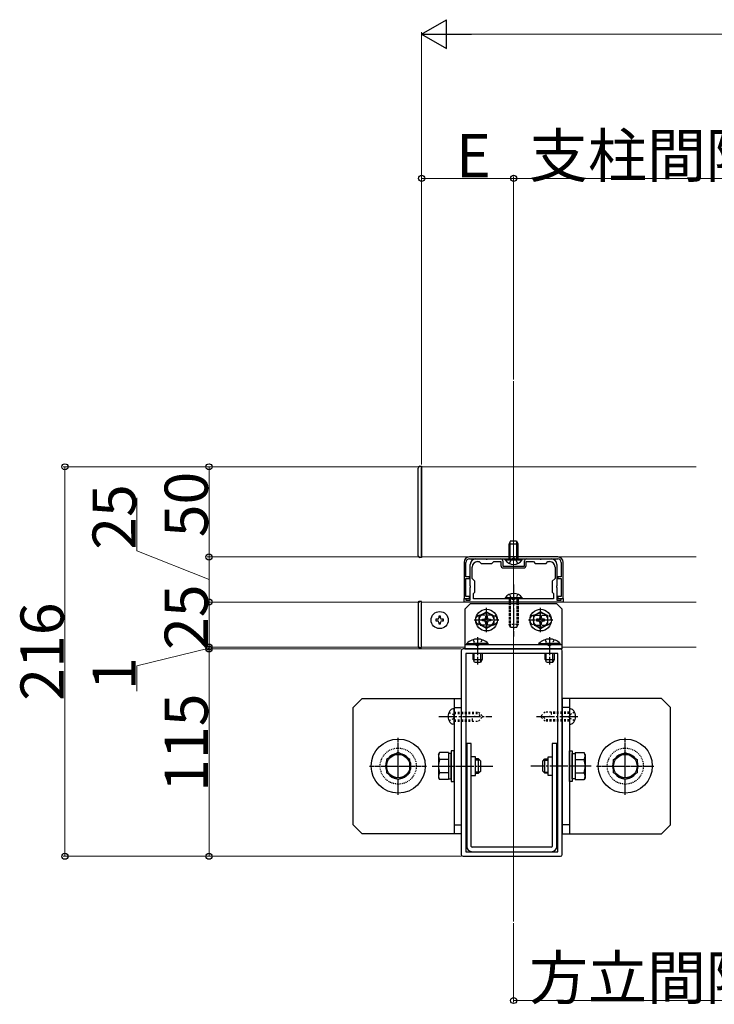
# Model space of a CAD drawing. Extents: x 0 to 3960, y 0 to 6409.
# Drawn here: x 1840 to 2225, y 1443 to 1989 of the extents above; entities that cross this region are included whole.
import ezdxf

# ---------------------------------------------------------------- set-up
doc = ezdxf.new("R2010")
doc.units = 0
for name, pattern in [('YCENTER_1', [13, 10, -1, 1, -1]), ('YDOT_1', [2, 1, -1]), ('YHIDDEN_1', [4, 3, -1])]:
    doc.linetypes.add(name, pattern=pattern)
for name, color, linetype, lineweight in [('YKK_11', 7, 'CONTINUOUS', 30), ('YKK_12', 2, 'CONTINUOUS', 13), ('YKK_13', 4, 'CONTINUOUS', 30), ('YKK_D', 6, 'CONTINUOUS', 13)]:
    doc.layers.add(name, color=color, linetype=linetype, lineweight=lineweight)
doc.styles.get("Standard").update_dxf_attribs({"font": 'txt', "bigfont": 'BIGFONT'})

msp = doc.modelspace()

# ---------------------------------------------------------------- linework, layer by layer
at = {"layer": 'YKK_11', "linetype": 'ByBlock', "lineweight": -2, "ltscale": 0.5}
for p, q in [((2086.12, 1688.3), (2086.12, 1668.3)), ((2087.22, 1680.3), (2087.22, 1688.3)), ((2138.12, 1691.3), (2089.12, 1691.3)), ((2089.12, 1690.2), (2138.12, 1690.2)), ((2092.62, 1690.2), (2098.16, 1690.2)), ((2093.62, 1688.7), (2094.62, 1688.7)), ((2094.62, 1688.7), (2095.62, 1687.7)), ((2095.62, 1687.7), (2101.62, 1687.7)), ((2098.16, 1690.2), (2098.34, 1690.08)), ((2098.34, 1690.08), (2098.89, 1690.08)), ((2098.89, 1690.08), (2099.08, 1690.2)), ((2099.08, 1690.2), (2106.62, 1690.2)), ((2101.62, 1687.7), (2102.62, 1688.7)), ((2102.62, 1688.7), (2106.62, 1688.7)), ((2106.62, 1688.7), (2106.62, 1686.5)), ((2107.62, 1689.2), (2107.62, 1686.2)), ((2119.62, 1686.2), (2119.62, 1689.2)), ((2120.62, 1690.2), (2128.16, 1690.2)), ((2120.62, 1686.5), (2120.62, 1688.7)), ((2120.62, 1688.7), (2124.62, 1688.7)), ((2124.62, 1688.7), (2125.62, 1687.7)), ((2125.62, 1687.7), (2131.62, 1687.7)), ((2128.16, 1690.2), (2128.34, 1690.08)), ((2128.34, 1690.08), (2128.89, 1690.08)), ((2128.89, 1690.08), (2129.08, 1690.2)), ((2129.08, 1690.2), (2134.62, 1690.2)), ((2131.62, 1687.7), (2132.62, 1688.7)), ((2132.62, 1688.7), (2133.62, 1688.7)), ((2140.02, 1688.3), (2140.02, 1680.3)), ((2141.12, 1668.3), (2141.12, 1688.3)), ((2089.62, 1675.26), (2089.62, 1687.2)), ((2090.62, 1679.3), (2090.62, 1685.7)), ((2107.62, 1686.2), (2119.62, 1686.2)), ((2107.92, 1685.2), (2119.32, 1685.2)), ((2136.62, 1685.7), (2136.62, 1679.3)), ((2137.62, 1687.2), (2137.62, 1675.26)), ((2089.12, 1680.3), (2087.22, 1680.3)), ((2087.22, 1669.3), (2087.22, 1679.3)), ((2087.22, 1679.3), (2089.12, 1679.3)), ((2089.12, 1679.3), (2089.12, 1680.3)), ((2092.12, 1677.8), (2090.62, 1679.3)), ((2092.12, 1671.8), (2092.12, 1677.8)), ((2136.62, 1679.3), (2135.12, 1677.8)), ((2135.12, 1677.8), (2135.12, 1671.8)), ((2140.02, 1680.3), (2138.12, 1680.3)), ((2138.12, 1680.3), (2138.12, 1679.3)), ((2138.12, 1679.3), (2140.02, 1679.3)), ((2140.02, 1679.3), (2140.02, 1669.3)), ((2089.74, 1675.07), (2089.62, 1675.26)), ((2089.62, 1674.34), (2089.74, 1674.52)), ((2089.62, 1667.3), (2089.62, 1674.34)), ((2089.74, 1674.52), (2089.74, 1675.07)), ((2091.42, 1671.1), (2092.12, 1671.8)), ((2091.42, 1668.1), (2091.42, 1671.1)), ((2135.12, 1671.8), (2135.82, 1671.1)), ((2135.82, 1671.1), (2135.82, 1668.1)), ((2137.62, 1675.26), (2137.5, 1675.07)), ((2137.5, 1675.07), (2137.5, 1674.52)), ((2137.5, 1674.52), (2137.62, 1674.34)), ((2137.62, 1674.34), (2137.62, 1667.3)), ((2086.12, 1668.3), (2089.12, 1668.3)), ((2086.12, 1666.3), (2086.12, 1668.3)), ((2086.12, 1668.3), (2087.12, 1668.3)), ((2141.12, 1666.3), (2086.12, 1666.3)), ((2087.12, 1668.3), (2087.12, 1667.3)), ((2087.12, 1667.3), (2089.62, 1667.3)), ((2089.12, 1669.3), (2087.22, 1669.3)), ((2089.12, 1668.3), (2089.12, 1669.3)), ((2135.82, 1668.1), (2091.42, 1668.1)), ((2135.82, 1668.1), (2091.42, 1668.1)), ((2137.62, 1667.3), (2140.12, 1667.3)), ((2140.02, 1669.3), (2138.12, 1669.3)), ((2138.12, 1669.3), (2138.12, 1668.3)), ((2138.12, 1668.3), (2141.12, 1668.3)), ((2140.12, 1667.3), (2140.12, 1668.3)), ((2140.12, 1668.3), (2141.12, 1668.3)), ((2141.12, 1668.3), (2141.12, 1666.3)), ((2084.62, 1639.3), (2084.62, 1526.3)), ((2139.62, 1640.3), (2085.62, 1640.3)), ((2140.62, 1526.3), (2140.62, 1639.3)), ((2138.12, 1637.8), (2087.12, 1637.8)), ((2087.12, 1637.8), (2087.12, 1527.8)), ((2138.12, 1527.8), (2138.12, 1637.8)), ((2138.12, 1527.8), (2138.12, 1637.8)), ((2085.62, 1525.3), (2139.62, 1525.3)), ((2087.12, 1527.8), (2138.12, 1527.8))]:
    msp.add_line(p, q, dxfattribs=at)
for centre, radius, start, end in [((2089.12, 1688.3), 3, 90, 180), ((2089.12, 1688.3), 1.9, 90.0004, 180.0004), ((2092.62, 1687.2), 3, 90, 180), ((2093.62, 1685.7), 3, 90, 180), ((2106.62, 1689.2), 1, 0, 90), ((2120.62, 1689.2), 1, 90, 180), ((2133.62, 1685.7), 3, 0, 90), ((2134.62, 1687.2), 3, 0, 90), ((2138.12, 1688.3), 3, 0, 90), ((2138.12, 1688.3), 1.9, 0, 90), ((2107.92, 1686.5), 1.3, 180, 270), ((2119.32, 1686.5), 1.3, 270, 360), ((2085.62, 1639.3), 1, 90, 180), ((2139.62, 1639.3), 1, 0, 90), ((2085.62, 1526.3), 1, 180, 270), ((2139.62, 1526.3), 1, 270, 360)]:
    msp.add_arc(centre, radius, start, end, dxfattribs=at)
at = {"layer": 'YKK_12'}
for p, q in [((2113.62, 1489.11), (2113.62, 1788.77)), ((2062.62, 1741.3), (2214.94, 1741.3)), ((2214.94, 1691.3), (2062.62, 1691.3)), ((2062.62, 1666.3), (2214.94, 1666.3)), ((2086.62, 1641.3), (2062.62, 1641.3)), ((2214.94, 1641.3), (2140.62, 1641.3))]:
    msp.add_line(p, q, dxfattribs=at)
at = {"layer": 'YKK_13'}
for p, q in [((2060.62, 1692), (2060.62, 1740.6)), ((2061.62, 1741.6), (2062.62, 1741.6)), ((2062.62, 1741.6), (2062.62, 1691)), ((2062.62, 1691.3), (2062.62, 1741.3)), ((2062.62, 1691), (2061.62, 1691)), ((2089.62, 1665.3), (2086.62, 1662.3)), ((2086.62, 1662.3), (2086.62, 1640.3)), ((2137.62, 1665.3), (2089.62, 1665.3)), ((2140.62, 1662.3), (2137.62, 1665.3)), ((2140.62, 1640.3), (2140.62, 1662.3)), ((2086.62, 1642.8), (2140.62, 1642.8)), ((2086.62, 1640.3), (2140.62, 1640.3)), ((2140.41, 1640.3), (2110.83, 1640.3)), ((2080.62, 1607.8), (2084.62, 1607.8)), ((2144.62, 1607.8), (2140.62, 1607.8)), ((2090.12, 1587.8), (2087.62, 1587.8)), ((2087.62, 1587.8), (2087.62, 1530.8)), ((2090.12, 1530.8), (2090.12, 1587.8)), ((2137.62, 1587.8), (2135.12, 1587.8)), ((2135.12, 1587.8), (2135.12, 1530.8)), ((2137.62, 1530.8), (2137.62, 1587.8)), ((2049.62, 1582.8), (2043.12, 1579.05)), ((2043.12, 1579.05), (2043.12, 1571.55)), ((2056.12, 1579.05), (2049.62, 1582.8)), ((2056.12, 1571.55), (2056.12, 1579.05)), ((2092.42, 1580.45), (2090.12, 1580.45)), ((2092.42, 1570.15), (2092.42, 1580.45)), ((2132.82, 1570.15), (2132.82, 1580.45)), ((2132.82, 1580.45), (2135.12, 1580.45)), ((2169.12, 1579.05), (2175.62, 1582.8)), ((2169.12, 1571.55), (2169.12, 1579.05)), ((2175.62, 1582.8), (2182.12, 1579.05)), ((2182.12, 1579.05), (2182.12, 1571.55)), ((2043.12, 1571.55), (2049.62, 1567.79)), ((2049.62, 1567.79), (2056.12, 1571.55)), ((2090.12, 1570.15), (2092.42, 1570.15)), ((2135.12, 1570.15), (2132.82, 1570.15)), ((2175.62, 1567.79), (2169.12, 1571.55)), ((2182.12, 1571.55), (2175.62, 1567.79)), ((2080.62, 1542.8), (2084.62, 1542.8)), ((2144.62, 1542.8), (2140.62, 1542.8)), ((2134.62, 1530.3), (2090.62, 1530.3)), ((2090.62, 1527.8), (2134.62, 1527.8))]:
    msp.add_line(p, q, dxfattribs=at)
at = {"layer": 'YKK_13', "linetype": 'YHIDDEN_1', "ltscale": 0.1}
for p, q in [((2111.92, 1700.2), (2111.12, 1698.5)), ((2111.12, 1690.2), (2111.12, 1698.5)), ((2111.12, 1698.5), (2116.12, 1698.5)), ((2111.77, 1690.2), (2111.77, 1699.89)), ((2111.92, 1700.2), (2115.32, 1700.2)), ((2115.32, 1700.2), (2116.12, 1698.5)), ((2115.47, 1690.2), (2115.47, 1699.89)), ((2116.12, 1690.2), (2116.12, 1698.5))]:
    msp.add_line(p, q, dxfattribs=at)
at = {"layer": 'YKK_13', "linetype": 'Continuous'}
for p, q in [((2108.87, 1689.69), (2108.87, 1690.2)), ((2108.87, 1690.2), (2118.37, 1690.2)), ((2108.87, 1689.69), (2118.37, 1689.69)), ((2118.37, 1689.69), (2118.37, 1690.2)), ((2118.37, 1668.61), (2108.87, 1668.61)), ((2108.87, 1668.61), (2108.87, 1668.1)), ((2118.37, 1668.1), (2108.87, 1668.1)), ((2118.37, 1668.61), (2118.37, 1668.1)), ((2111.92, 1652.1), (2111.12, 1653.8)), ((2115.32, 1652.1), (2116.12, 1653.8)), ((2080.62, 1607.3), (2079.9, 1607.11)), ((2080.62, 1598.3), (2080.62, 1607.3)), ((2144.62, 1607.3), (2144.62, 1598.3)), ((2144.62, 1607.3), (2145.34, 1607.11)), ((2080.62, 1598.3), (2079.9, 1598.49)), ((2144.62, 1598.3), (2145.34, 1598.49)), ((2140.62, 1559.8), (2140.62, 1550.8))]:
    msp.add_line(p, q, dxfattribs=at)
at = {"layer": 'YKK_13', "linetype": 'YHIDDEN_1'}
for p, q in [((2111.27, 1687.7), (2112.47, 1690.17)), ((2112.47, 1690.17), (2113.62, 1690.78)), ((2114.76, 1690.17), (2113.62, 1690.78)), ((2115.97, 1687.7), (2114.76, 1690.17)), ((2101.87, 1659.05), (2095.37, 1659.05)), ((2125.37, 1659.05), (2131.87, 1659.05)), ((2101.87, 1653.55), (2095.37, 1653.55)), ((2125.37, 1653.55), (2131.87, 1653.55))]:
    msp.add_line(p, q, dxfattribs=at)
at = {"layer": 'YKK_13', "linetype": 'YCENTER_1'}
for p, q in [((2113.62, 1676.1), (2113.62, 1647.1)), ((2093.62, 1646.89), (2093.62, 1631.6)), ((2133.62, 1646.89), (2133.62, 1631.6)), ((2072.22, 1602.8), (2101.62, 1602.8)), ((2126.33, 1602.8), (2150.27, 1602.8)), ((2068.48, 1575.3), (2102.09, 1575.3)), ((2156.76, 1575.3), (2123.15, 1575.3))]:
    msp.add_line(p, q, dxfattribs=at)
at = {"layer": 'YKK_13', "linetype": 'Continuous', "ltscale": 0.5}
for p, q in [((2060.62, 1666.05), (2060.62, 1641.55)), ((2062.62, 1666.55), (2061.12, 1666.55)), ((2062.62, 1641.05), (2062.62, 1666.55)), ((2094.62, 1658.61), (2098.62, 1660.92)), ((2098.62, 1660.92), (2102.62, 1658.61)), ((2128.62, 1660.92), (2124.62, 1658.61)), ((2132.62, 1658.61), (2128.62, 1660.92)), ((2094.62, 1653.99), (2094.62, 1658.61)), ((2096.37, 1655.86), (2096.37, 1656.74)), ((2096.37, 1656.74), (2097.3, 1656.74)), ((2097.3, 1655.86), (2096.37, 1655.86)), ((2098.18, 1657.62), (2098.18, 1658.55)), ((2098.18, 1658.55), (2099.06, 1658.55)), ((2098.18, 1654.05), (2098.18, 1654.98)), ((2099.06, 1658.55), (2099.06, 1657.62)), ((2099.06, 1654.98), (2099.06, 1654.05)), ((2099.94, 1656.74), (2100.87, 1656.74)), ((2100.87, 1655.86), (2099.94, 1655.86)), ((2100.87, 1656.74), (2100.87, 1655.86)), ((2102.62, 1658.61), (2102.62, 1653.99)), ((2124.62, 1658.61), (2124.62, 1653.99)), ((2127.3, 1656.74), (2126.37, 1656.74)), ((2126.37, 1656.74), (2126.37, 1655.86)), ((2126.37, 1655.86), (2127.3, 1655.86)), ((2129.06, 1658.55), (2128.18, 1658.55)), ((2128.18, 1658.55), (2128.18, 1657.62)), ((2128.18, 1654.98), (2128.18, 1654.05)), ((2129.06, 1657.62), (2129.06, 1658.55)), ((2129.06, 1654.05), (2129.06, 1654.98)), ((2130.87, 1656.74), (2129.94, 1656.74)), ((2129.94, 1655.86), (2130.87, 1655.86)), ((2130.87, 1655.86), (2130.87, 1656.74)), ((2132.62, 1653.99), (2132.62, 1658.61)), ((2098.62, 1651.68), (2094.62, 1653.99)), ((2099.06, 1654.05), (2098.18, 1654.05)), ((2102.62, 1653.99), (2098.62, 1651.68)), ((2124.62, 1653.99), (2128.62, 1651.68)), ((2128.18, 1654.05), (2129.06, 1654.05)), ((2128.62, 1651.68), (2132.62, 1653.99)), ((2061.12, 1641.05), (2062.62, 1641.05)), ((2087.72, 1643.31), (2096.12, 1643.31)), ((2087.72, 1642.8), (2087.72, 1643.31)), ((2087.72, 1642.8), (2096.12, 1642.8)), ((2099.52, 1643.31), (2091.12, 1643.31)), ((2099.52, 1642.8), (2091.12, 1642.8)), ((2099.52, 1642.8), (2099.52, 1643.31)), ((2127.72, 1643.31), (2136.12, 1643.31)), ((2127.72, 1642.8), (2127.72, 1643.31)), ((2127.72, 1642.8), (2136.12, 1642.8)), ((2139.52, 1643.31), (2131.12, 1643.31)), ((2139.52, 1642.8), (2131.12, 1642.8)), ((2139.52, 1642.8), (2139.52, 1643.31)), ((2029.62, 1612.8), (2024.62, 1607.8)), ((2029.62, 1612.8), (2080.62, 1612.8)), ((2080.62, 1612.8), (2084.62, 1612.8)), ((2080.62, 1612.8), (2080.62, 1537.8)), ((2084.62, 1612.8), (2084.62, 1537.8)), ((2144.62, 1612.8), (2140.62, 1612.8)), ((2140.62, 1612.8), (2140.62, 1537.8)), ((2195.62, 1612.8), (2144.62, 1612.8)), ((2144.62, 1612.8), (2144.62, 1537.8)), ((2195.62, 1612.8), (2200.62, 1607.8)), ((2024.62, 1542.8), (2024.62, 1607.8)), ((2200.62, 1542.8), (2200.62, 1607.8)), ((2029.62, 1537.8), (2024.62, 1542.8)), ((2195.62, 1537.8), (2200.62, 1542.8)), ((2080.62, 1537.8), (2029.62, 1537.8)), ((2084.62, 1537.8), (2080.62, 1537.8)), ((2140.62, 1537.8), (2144.62, 1537.8)), ((2144.62, 1537.8), (2195.62, 1537.8))]:
    msp.add_line(p, q, dxfattribs=at)
at = {"layer": 'YKK_13', "linetype": 'YHIDDEN_1', "ltscale": 0.5}
for p, q in [((2111.12, 1668.1), (2111.12, 1653.8)), ((2111.27, 1670.6), (2112.47, 1668.13)), ((2111.77, 1668.1), (2111.77, 1652.41)), ((2112.47, 1668.13), (2113.62, 1667.52)), ((2114.76, 1668.13), (2113.62, 1667.52)), ((2115.97, 1670.6), (2114.76, 1668.13)), ((2115.47, 1668.1), (2115.47, 1652.41)), ((2116.12, 1668.1), (2116.12, 1653.8)), ((2116.12, 1653.8), (2111.12, 1653.8)), ((2115.32, 1652.1), (2111.92, 1652.1)), ((2091.12, 1645.41), (2092.47, 1642.63)), ((2096.12, 1645.41), (2094.76, 1642.63)), ((2131.12, 1645.41), (2132.47, 1642.63)), ((2136.12, 1645.41), (2134.76, 1642.63)), ((2092.47, 1642.63), (2093.62, 1642.02)), ((2094.76, 1642.63), (2093.62, 1642.02)), ((2132.47, 1642.63), (2133.62, 1642.02)), ((2134.76, 1642.63), (2133.62, 1642.02))]:
    msp.add_line(p, q, dxfattribs=at)
at = {"layer": 'YKK_13', "linetype": 'YCENTER_1', "ltscale": 0.25}
for p, q in [((2098.62, 1649.51), (2098.62, 1663.09)), ((2128.62, 1649.51), (2128.62, 1663.09)), ((2105.41, 1656.3), (2091.83, 1656.3)), ((2135.41, 1656.3), (2121.83, 1656.3)), ((2049.62, 1559.3), (2049.62, 1591.3)), ((2175.62, 1559.3), (2175.62, 1591.3)), ((2033.62, 1575.3), (2065.62, 1575.3)), ((2159.62, 1575.3), (2191.62, 1575.3))]:
    msp.add_line(p, q, dxfattribs=at)
at = {"layer": 'YKK_13', "ltscale": 0.5}
for p, q in [((2070.47, 1656.73), (2070.47, 1655.87)), ((2071.33, 1656.73), (2070.47, 1656.73)), ((2070.47, 1655.87), (2071.33, 1655.87)), ((2073.05, 1658.45), (2072.19, 1658.45)), ((2072.19, 1658.45), (2072.19, 1657.59)), ((2072.19, 1655.01), (2072.19, 1654.15)), ((2073.05, 1657.59), (2073.05, 1658.45)), ((2073.05, 1654.15), (2073.05, 1655.01)), ((2074.77, 1656.73), (2073.91, 1656.73)), ((2073.91, 1655.87), (2074.77, 1655.87)), ((2074.77, 1655.87), (2074.77, 1656.73)), ((2072.19, 1654.15), (2073.05, 1654.15)), ((2091.12, 1634.5), (2091.12, 1637.8)), ((2091.12, 1634.5), (2096.12, 1634.5)), ((2091.77, 1633.11), (2091.77, 1637.8)), ((2096.12, 1634.5), (2095.32, 1632.8)), ((2095.47, 1633.11), (2095.47, 1637.8)), ((2096.12, 1637.8), (2096.12, 1634.5)), ((2131.12, 1634.5), (2131.12, 1637.8)), ((2131.12, 1634.5), (2136.12, 1634.5)), ((2131.77, 1633.11), (2131.77, 1637.8)), ((2136.12, 1634.5), (2135.32, 1632.8)), ((2135.47, 1633.11), (2135.47, 1637.8)), ((2136.12, 1637.8), (2136.12, 1634.5)), ((2095.32, 1632.8), (2091.92, 1632.8)), ((2135.32, 1632.8), (2131.92, 1632.8)), ((2080.62, 1583.8), (2079.02, 1583.8)), ((2079.02, 1583.8), (2079.02, 1566.8)), ((2080.62, 1566.8), (2080.62, 1583.8)), ((2144.62, 1566.8), (2144.62, 1583.8)), ((2144.62, 1583.8), (2146.22, 1583.8)), ((2146.22, 1583.8), (2146.22, 1566.8)), ((2071.92, 1581.8), (2072.5, 1582.8)), ((2071.92, 1581.8), (2071.92, 1568.8)), ((2077.42, 1582.8), (2072.5, 1582.8)), ((2077.42, 1579.05), (2072.5, 1579.05)), ((2077.42, 1582.8), (2077.42, 1567.79)), ((2079.02, 1582.35), (2077.42, 1582.35)), ((2077.42, 1582.35), (2077.42, 1568.25)), ((2077.42, 1579.3), (2077.42, 1571.3)), ((2079.02, 1568.25), (2079.02, 1582.35)), ((2094.22, 1579.3), (2092.42, 1579.3)), ((2094.87, 1578.65), (2092.42, 1578.65)), ((2094.22, 1571.3), (2094.22, 1579.3)), ((2095.42, 1578.1), (2094.22, 1579.3)), ((2129.82, 1578.1), (2131.02, 1579.3)), ((2130.37, 1578.65), (2132.82, 1578.65)), ((2131.02, 1579.3), (2132.82, 1579.3)), ((2131.02, 1571.3), (2131.02, 1579.3)), ((2146.22, 1568.25), (2146.22, 1582.35)), ((2146.22, 1582.35), (2147.82, 1582.35)), ((2147.82, 1582.8), (2152.74, 1582.8)), ((2147.82, 1582.8), (2147.82, 1567.79)), ((2147.82, 1582.35), (2147.82, 1568.25)), ((2147.82, 1579.3), (2147.82, 1571.3)), ((2147.82, 1579.05), (2152.74, 1579.05)), ((2153.32, 1581.8), (2152.74, 1582.8)), ((2153.32, 1581.8), (2153.32, 1568.8)), ((2095.42, 1572.5), (2095.42, 1578.1)), ((2129.82, 1572.5), (2129.82, 1578.1)), ((2071.92, 1568.8), (2072.5, 1567.79)), ((2077.42, 1571.55), (2072.5, 1571.55)), ((2077.42, 1567.79), (2072.5, 1567.79)), ((2077.42, 1568.25), (2079.02, 1568.25)), ((2094.87, 1571.95), (2092.42, 1571.95)), ((2092.42, 1571.3), (2094.22, 1571.3)), ((2095.42, 1572.5), (2094.22, 1571.3)), ((2129.82, 1572.5), (2131.02, 1571.3)), ((2130.37, 1571.95), (2132.82, 1571.95)), ((2132.82, 1571.3), (2131.02, 1571.3)), ((2147.82, 1568.25), (2146.22, 1568.25)), ((2147.82, 1571.55), (2152.74, 1571.55)), ((2147.82, 1567.79), (2152.74, 1567.79)), ((2153.32, 1568.8), (2152.74, 1567.79)), ((2079.02, 1566.8), (2080.62, 1566.8)), ((2146.22, 1566.8), (2144.62, 1566.8))]:
    msp.add_line(p, q, dxfattribs=at)
at = {"layer": 'YKK_13', "linetype": 'YDOT_1', "ltscale": 0.5}
for p, q in [((2091.12, 1634.5), (2091.92, 1632.8)), ((2131.12, 1634.5), (2131.92, 1632.8))]:
    msp.add_line(p, q, dxfattribs=at)
at = {"layer": 'YKK_13', "linetype": 'YDOT_1'}
for p, q in [((2077.76, 1605.15), (2080.22, 1603.95)), ((2077.76, 1600.45), (2080.22, 1601.65)), ((2080.22, 1603.95), (2080.83, 1602.8)), ((2080.22, 1601.65), (2080.83, 1602.8)), ((2080.62, 1605.3), (2094.12, 1605.3)), ((2080.62, 1604.55), (2093.62, 1604.55)), ((2080.62, 1601.05), (2090.62, 1601.05)), ((2080.62, 1600.3), (2094.12, 1600.3)), ((2090.62, 1601.05), (2090.62, 1600.3)), ((2092.87, 1605.3), (2095.37, 1602.8)), ((2094.12, 1605.3), (2096.62, 1602.8)), ((2094.12, 1600.3), (2096.62, 1602.8)), ((2131.12, 1605.3), (2128.62, 1602.8)), ((2131.12, 1600.3), (2128.62, 1602.8)), ((2132.37, 1600.3), (2129.87, 1602.8)), ((2144.62, 1605.3), (2131.12, 1605.3)), ((2144.62, 1600.3), (2131.12, 1600.3)), ((2144.62, 1601.05), (2131.62, 1601.05)), ((2134.62, 1604.55), (2134.62, 1605.3)), ((2144.62, 1604.55), (2134.62, 1604.55)), ((2145.02, 1603.95), (2144.41, 1602.8)), ((2145.02, 1601.65), (2144.41, 1602.8)), ((2147.48, 1605.15), (2145.02, 1603.95)), ((2147.48, 1600.45), (2145.02, 1601.65))]:
    msp.add_line(p, q, dxfattribs=at)
at = {"layer": 'YKK_13', "ltscale": 0.5}
msp.add_circle((2072.62, 1656.3), 4.75, dxfattribs=at)
at = {"layer": 'YKK_13', "linetype": 'Continuous', "ltscale": 0.5}
for centre, radius in [((2098.62, 1656.3), 6), ((2098.62, 1656.3), 4), ((2128.62, 1656.3), 6), ((2128.62, 1656.3), 4)]:
    msp.add_circle(centre, radius, dxfattribs=at)
at = {"layer": 'YKK_13'}
for centre, radius in [((2049.62, 1575.3), 15), ((2175.62, 1575.3), 15), ((2049.62, 1575.3), 6.5), ((2175.62, 1575.3), 6.5)]:
    msp.add_circle(centre, radius, dxfattribs=at)
at = {"layer": 'YKK_13', "linetype": 'YDOT_1', "ltscale": 0.5}
for centre in [(2049.62, 1575.3), (2175.62, 1575.3)]:
    msp.add_circle(centre, 10, dxfattribs=at)
at = {"layer": 'YKK_13'}
for centre, radius, start, end in [((2061.62, 1740.6), 1, 90, 180), ((2061.62, 1692), 1, 180, 270), ((2049.62, 1575.3), 7.05, 97.2181, 142.7819), ((2049.62, 1575.3), 7.05, 37.2181, 82.7819), ((2175.62, 1575.3), 7.05, 97.2181, 142.7819), ((2175.62, 1575.3), 7.05, 37.2181, 82.7819), ((2049.62, 1575.3), 7.05, 157.2181, 202.7819), ((2049.62, 1575.3), 7.05, 337.2181, 22.7819), ((2175.62, 1575.3), 7.05, 157.2181, 202.7819), ((2175.62, 1575.3), 7.05, 337.2181, 22.7819), ((2049.62, 1575.3), 7.05, 217.2181, 262.7819), ((2049.62, 1575.3), 7.05, 277.2181, 322.7819), ((2175.62, 1575.3), 7.05, 217.2181, 262.7819), ((2175.62, 1575.3), 7.05, 277.2181, 322.7819), ((2090.62, 1530.8), 3, 180, 270), ((2090.62, 1530.8), 0.5, 180, 270), ((2134.62, 1530.8), 3, 270, 0), ((2134.62, 1530.8), 0.5, 270, 0)]:
    msp.add_arc(centre, radius, start, end, dxfattribs=at)
at = {"layer": 'YKK_13', "linetype": 'Continuous'}
for centre, radius, start, end in [((2113.62, 1692.97), 5.77, 214.651, 325.349), ((2113.62, 1665.33), 5.77, 34.651, 145.349), ((2082.62, 1602.8), 5.4, 144.0321, 215.9679), ((2080.68, 1604.21), 3, 105, 144.0321), ((2144.56, 1604.21), 3, 35.9679, 75), ((2142.62, 1602.8), 5.4, 324.0321, 35.9679), ((2080.68, 1601.39), 3, 215.9679, 255), ((2144.56, 1601.39), 3, 285, 324.0321)]:
    msp.add_arc(centre, radius, start, end, dxfattribs=at)
at = {"layer": 'YKK_13', "linetype": 'Continuous', "ltscale": 0.5}
for centre, radius, start, end in [((2061.12, 1666.05), 0.5, 90, 180), ((2097.3, 1657.62), 0.88, 270, 0), ((2097.3, 1654.98), 0.88, 0, 90), ((2099.94, 1657.62), 0.88, 180, 270), ((2099.94, 1654.98), 0.88, 90, 180), ((2127.3, 1657.62), 0.88, 270, 0), ((2127.3, 1654.98), 0.88, 0, 90), ((2129.94, 1657.62), 0.88, 180, 270), ((2129.94, 1654.98), 0.88, 90, 180), ((2093.62, 1637.57), 8.23, 44.2189, 135.7811), ((2133.62, 1637.57), 8.23, 44.2189, 135.7811), ((2061.12, 1641.55), 0.5, 180, 270)]:
    msp.add_arc(centre, radius, start, end, dxfattribs=at)
at = {"layer": 'YKK_13', "ltscale": 0.5}
for centre, radius, start, end in [((2071.33, 1657.59), 0.86, 270, 0), ((2071.33, 1655.01), 0.86, 0, 90), ((2073.91, 1657.59), 0.86, 180, 270), ((2073.91, 1655.01), 0.86, 90, 180), ((2075.24, 1580.93), 3.32, 145.6158, 214.3842), ((2084.34, 1575.3), 12.42, 162.412, 197.588), ((2150, 1580.93), 3.32, 325.6158, 34.3842), ((2140.9, 1575.3), 12.42, 342.412, 17.588), ((2075.24, 1569.67), 3.32, 145.6158, 214.3842), ((2150, 1569.67), 3.32, 325.6158, 34.3842)]:
    msp.add_arc(centre, radius, start, end, dxfattribs=at)
at = {"layer": 'YKK_13', "linetype": 'YHIDDEN_1'}
for centre, start, end in [((2095.37, 1656.3), 90, 180), ((2095.37, 1656.3), 180, 270), ((2101.87, 1656.3), 0, 90), ((2101.87, 1656.3), 270, 0), ((2125.37, 1656.3), 90, 180), ((2125.37, 1656.3), 180, 270), ((2131.87, 1656.3), 0, 90), ((2131.87, 1656.3), 270, 0)]:
    msp.add_arc(centre, 2.75, start, end, dxfattribs=at)
at = {"layer": 'YKK_13', "linetype": 'YDOT_1'}
for centre, start, end in [((2092.28, 1601.13), 90, 182.866), ((2132.96, 1604.47), 270, 2.866)]:
    msp.add_arc(centre, 1.67, start, end, dxfattribs=at)
at = {"layer": 'YKK_D', "lineweight": -2}
for p, q in [((2062.62, 1981.3), (2076.48, 1989.3)), ((2076.48, 1973.3), (2076.48, 1989.3)), ((2062.62, 1981.3), (2076.48, 1973.3)), ((2062.62, 1981.3), (2090.33, 1981.3))]:
    msp.add_line(p, q, dxfattribs=at)
at = {"layer": 'YKK_D'}
for p, q in [((2062.62, 1742.6), (2062.62, 1982.3)), ((2078.62, 1981.3), (3161.48, 1981.3)), ((2062.62, 1742.6), (2062.62, 1902.3)), ((2062.62, 1901.3), (2113.62, 1901.3)), ((2113.62, 1789.77), (2113.62, 1902.3)), ((2113.62, 1789.77), (2113.62, 1902.3)), ((2113.62, 1901.3), (2342, 1901.3)), ((2061.62, 1741.3), (1863.62, 1741.3)), ((1864.62, 1741.3), (1864.62, 1525.3)), ((2061.62, 1741.3), (1943.62, 1741.3)), ((1944.62, 1741.3), (1944.62, 1691.3)), ((1904.62, 1694.66), (1904.62, 1724.1)), ((1944.62, 1678.8), (1904.62, 1694.66)), ((2061.62, 1691.3), (1943.62, 1691.3)), ((2061.62, 1691.3), (1943.62, 1691.3)), ((1944.62, 1691.3), (1944.62, 1666.3)), ((1944.62, 1666.3), (1944.62, 1673.1)), ((2061.62, 1666.3), (1943.62, 1666.3)), ((2061.62, 1666.3), (1943.62, 1666.3)), ((1944.62, 1666.3), (1944.62, 1641.3)), ((1944.62, 1641.3), (1944.62, 1648.1)), ((1944.62, 1640.8), (1904.62, 1630.94)), ((2061.62, 1641.3), (1943.62, 1641.3)), ((2061.62, 1641.3), (1943.62, 1641.3)), ((2084.62, 1640.3), (1943.62, 1640.3)), ((2084.62, 1640.3), (1943.62, 1640.3)), ((1944.62, 1641.3), (1944.62, 1634.5)), ((1944.62, 1641.3), (1944.62, 1640.3)), ((1944.62, 1641.3), (1944.62, 1640.3)), ((1944.62, 1640.3), (1944.62, 1525.3)), ((1944.62, 1640.3), (1944.62, 1633.5)), ((1904.62, 1630.94), (1904.62, 1616.86)), ((2084.62, 1525.3), (1863.62, 1525.3)), ((2084.62, 1525.3), (1943.62, 1525.3)), ((2113.62, 1488.11), (2113.62, 1444.3)), ((2113.62, 1445.3), (2342, 1445.3))]:
    msp.add_line(p, q, dxfattribs=at)
at = {"layer": 'YKK_D', "linetype": 'ByBlock', "lineweight": -2}
for centre in [(2062.62, 1901.3), (2113.62, 1901.3), (2113.62, 1901.3), (1864.62, 1741.3), (1944.62, 1741.3), (1944.62, 1691.3), (1944.62, 1691.3), (1944.62, 1666.3), (1944.62, 1666.3), (1944.62, 1641.3), (1944.62, 1641.3), (1944.62, 1640.3), (1944.62, 1640.3), (1864.62, 1525.3), (1944.62, 1525.3), (2113.62, 1445.3)]:
    msp.add_circle(centre, 1.7, dxfattribs=at)

# ---------------------------------------------------------------- texts
at = {"layer": 'YKK_D'}
for s, p in [('支柱間隔:1000以下', (2122.21, 1901.94)), ('E', (2081.72, 1901.94)), ('方立間隔:1000以下', (2122.21, 1445.94))]:
    msp.add_text(s, height=24, dxfattribs=at).set_placement(p)
for s, p in [('50', (1943.98, 1702.22)), ('25', (1903.98, 1695.3)), ('25', (1943.98, 1639.72)), ('216', (1863.98, 1611.54)), ('1', (1903.98, 1617.5)), ('115', (1943.98, 1561.04))]:
    msp.add_text(s, height=24, rotation=90, dxfattribs=at).set_placement(p)

doc.saveas('drawing.dxf')
